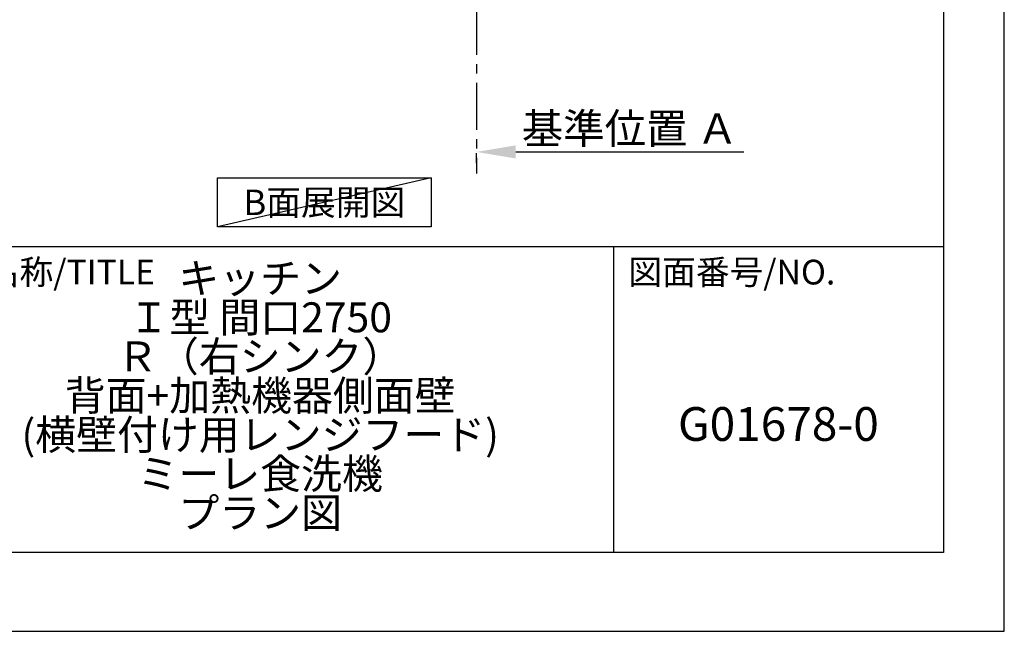
# Model space of a CAD drawing. Extents: x 55896 to 82369, y -13 to 8857.
# Drawn here: x 65743 to 68370, y 0 to 1632 of the extents above; entities that cross this region are included whole.
import ezdxf

# ---------------------------------------------------------------- set-up
doc = ezdxf.new("R2010")
doc.units = 0
doc.header["$LTSCALE"] = 50
doc.header["$MEASUREMENT"] = 0
doc.linetypes.add('CENTER', pattern=[2, 1.25, -0.25, 0.25, -0.25])
doc.layers.get('0').update_dxf_attribs({"linetype": 'CONTINUOUS'})
doc.layers.get('DEFPOINTS').update_dxf_attribs({"color": 146, "linetype": 'CONTINUOUS'})
for name, color, linetype in [('111-壁仕上', 3, 'CONTINUOUS'), ('160-文字', 254, 'CONTINUOUS'), ('166-寸法B', 11, 'CONTINUOUS'), ('190-図面外枠', 5, 'CONTINUOUS'), ('191-図面内枠', 4, 'CONTINUOUS')]:
    doc.layers.add(name, color=color, linetype=linetype)
doc.styles.add('KH001', font='txt')
doc.dimstyles.new('KH1xx030', dxfattribs={"dimscale": 30, "dimtxt": 2, "dimasz": 0.6, "dimexe": 0.3, "dimexo": 1.2, "dimgap": 0.5, "dimtad": 3, "dimdec": 1, "dimdsep": 46, "dimlunit": 6, "dimtxsty": 'KH001', "dimblk": 'DOT', "dimcen": 1, "dimdle": 1, "dimclrd": 256, "dimclre": 256, "dimclrt": 256, "dimadec": 0, "dimazin": 0, "dimtfac": 1, "dimtdec": 1, "dimtix": 1, "dimtmove": 2, "dimatfit": 3, "dimldrblk": 'CLOSEDBLANK', "dimfxl": 1, "dimtolj": 1, "dimtzin": 0, "dimlwd": -1, "dimlwe": -1, "dimarcsym": 0})

# ---------------------------------------------------------------- blocks, each defined once
blk = doc.blocks.new('A$C5D946DDC')
at = {"layer": '190-図面外枠'}
for p, q in [((20519, 14349.3), (20519, 350.7)), ((20519, 350.7), (271, 350.7))]:
    blk.add_line(p, q, dxfattribs=at)
at = {"layer": 'DEFPOINTS'}
blk.add_lwpolyline([(0, 0), (20790, 0), (20790, 14700), (0, 14700)], close=True, dxfattribs=at)
blk = doc.blocks.new('*D193')
at = {"layer": '166-寸法B', "transparency": 16777216}
for p, q in [((66961.4, 1249.5), (66961.4, 1276.5)), ((67066.4, 1279.5), (67674.7, 1279.5))]:
    blk.add_line(p, q, dxfattribs=at)
blk.add_solid([(67066.4, 1297), (67066.4, 1262), (66961.4, 1279.5)], dxfattribs=at)
at = {"layer": 'DEFPOINTS', "color": 0, "transparency": 16777216}
for p in [(66961.4, 1279.5), (67665.7, 1279.5), (67665.7, 1191.9)]:
    blk.add_point(p, dxfattribs=at)
at = {"layer": '166-寸法B', "transparency": 16777216, "insert": (67371, 1342), "char_height": 81, "attachment_point": 5, "style": 'KH001'}
blk.add_mtext('\\A1;基準位置 Ａ', dxfattribs=at)
blk = doc.blocks.new('_ClosedBlank')
at = {"color": 0, "linetype": 'ByBlock', "lineweight": -2}
for p, q in [((-1, 0.167), (0, 0)), ((-1, 0.167), (-1, -0.167)), ((0, 0), (-1, -0.167))]:
    blk.add_line(p, q, dxfattribs=at)
blk = doc.blocks.new('_None')

msp = doc.modelspace()

# ---------------------------------------------------------------- linework, layer by layer
at = {"layer": '111-壁仕上', "color": 253, "linetype": 'CENTER', "ltscale": 2}
msp.add_line((66961.38, 2063.73), (66961.38, 1221.98), dxfattribs=at)
at = {"layer": '160-文字'}
msp.add_lwpolyline([(66270.54, 1210.13), (66840.56, 1210.13), (66840.56, 1079.7), (66270.54, 1079.7)], close=True, dxfattribs=at)
at = {"layer": '191-図面内枠'}
for p, q in [((56058.53, 1027.33), (68207.35, 1027.33)), ((67326.92, 1027.33), (67326.92, 210.4))]:
    msp.add_line(p, q, dxfattribs=at)
at = {"layer": 'DEFPOINTS'}
msp.add_line((66840.56, 1210.13), (66270.54, 1079.7), dxfattribs=at)

# ---------------------------------------------------------------- block references
at = {"layer": '190-図面外枠', "xscale": 0.6000000000058208, "yscale": 0.6000000000058208, "zscale": 0.6000000000058208}
msp.add_blockref('A$C5D946DDC', (55895.95, 0), dxfattribs=at)

# ---------------------------------------------------------------- texts
at = {"layer": '160-文字', "insert": (66555.55, 1144.91), "char_height": 68, "attachment_point": 5, "style": 'KH001'}
msp.add_mtext('{\\fArial|b0|i0|c0|p32;B}面展開図', dxfattribs=at)
at = {"layer": '160-文字', "attachment_point": 5, "style": 'KH001'}
for s, insert, char_height, line_spacing_factor in [('キッチン\\PＩ型 間口2750\\PＲ（右シンク）\\P背面+加熱機器側面壁\\P(横壁付け用レンジフード)\\Pミーレ食洗機\\Pプラン図', (66384.35, 618.86), 80, 0.783), ('G01678-0', (67767.14, 541.69), 90, 0.876232)]:
    msp.add_mtext(s, dxfattribs=dict(at, insert=insert, char_height=char_height, line_spacing_factor=line_spacing_factor))
at = {"layer": '191-図面内枠', "char_height": 66, "attachment_point": 4, "line_spacing_factor": 0.782827, "style": 'KH001'}
for s, insert in [('図面名称/TITLE', (65472, 950.16)), ('図面番号/NO.', (67366.66, 950.16))]:
    msp.add_mtext(s, dxfattribs=dict(at, insert=insert))

# ---------------------------------------------------------------- dimensions: what is measured, and where the dimension line sits
at = {"layer": '166-寸法B'}
dim = msp.add_linear_dim(base=(67665.69, 1279.51), p1=(66961.38, 1279.51), p2=(67665.69, 1191.9), angle=180, text='基準位置 Ａ', dimstyle='KH1xx030', override={"dimtxt": 2.7, "dimasz": 3.5, "dimexe": 0.1, "dimexo": 1, "dimblk2": 'None', "dimsah": 1, "dimdle": 0.3, "dimse2": 1}, dxfattribs=at)
dim.commit()
dim.dimension.update_dxf_attribs({"geometry": '*D193', "text_midpoint": (67371.02, 1342), "dimtype": 128})

doc.saveas('drawing.dxf')
